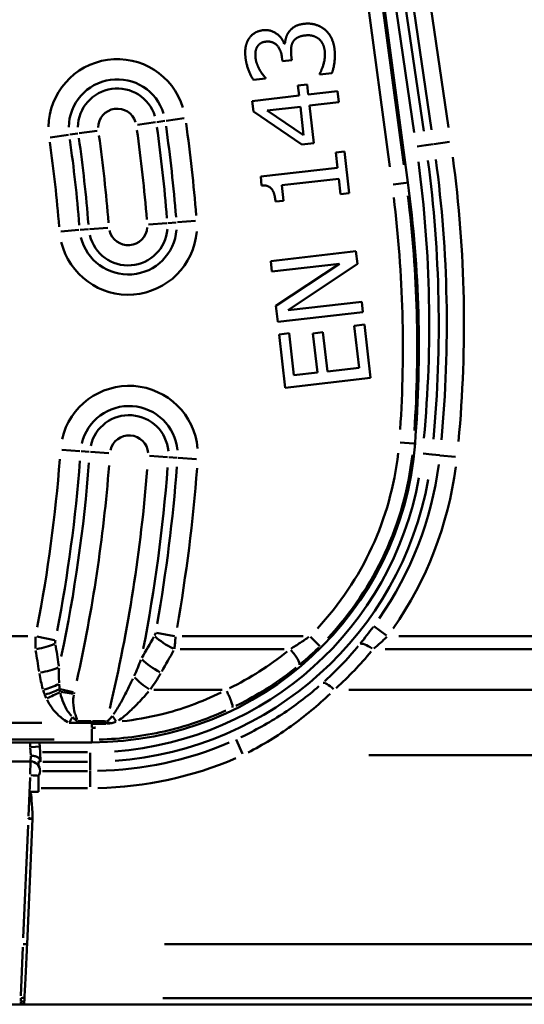
# Model space of a CAD drawing. Units: millimetres. Extents: x 0 to 11298, y 0 to 2970.
# Drawn here: x 956 to 1009, y 659 to 763 of the extents above; entities that cross this region are included whole.
import ezdxf

# ---------------------------------------------------------------- set-up
doc = ezdxf.new("R2010")
doc.units = ezdxf.units.MM
doc.header["$LTSCALE"] = 5
doc.layers.add('Sichtbare Kanten(DIN)', color=7, linetype='Continuous', lineweight=50)
doc.layers.add('Sichtbare tangentiale Kanten(DIN)', color=7, linetype='Continuous', lineweight=50)

msp = doc.modelspace()

# ---------------------------------------------------------------- linework, layer by layer
at = {"layer": 'Sichtbare Kanten(DIN)'}
for p, q in [((996.54, 745.54), (991.57, 782.72)), ((983.64, 760.12), (983.55, 760.11)), ((983.33, 758.68), (983.38, 758.28)), ((984.37, 758.39), (984.31, 758.9)), ((983.38, 758.28), (984.37, 758.39)), ((981.6, 756.47), (981.59, 756.55)), ((987.29, 756.97), (987.3, 756.88)), ((987.3, 756.88), (988.57, 757.03)), ((980.33, 756.33), (981.6, 756.47)), ((985.96, 755.83), (985, 755.72)), ((985, 755.72), (985.12, 754.66)), ((986.09, 754.77), (985.96, 755.83)), ((985.12, 754.66), (980.22, 754.09)), ((989.16, 755.12), (986.09, 754.77)), ((989.29, 753.97), (989.16, 755.12)), ((980.22, 754.09), (980.34, 752.99)), ((981.76, 753.1), (985.26, 753.5)), ((985.26, 753.5), (985.6, 750.5)), ((986.22, 753.61), (989.29, 753.97)), ((986.67, 749.67), (986.22, 753.61)), ((980.34, 752.99), (985.41, 749.52)), ((985.6, 750.5), (981.76, 753.1)), ((985.41, 749.52), (986.67, 749.67)), ((989.89, 748.79), (988.97, 748.68)), ((988.97, 748.68), (989.15, 747.09)), ((990.39, 744.42), (989.89, 748.79)), ((989.15, 747.09), (981.1, 746.17)), ((981.1, 746.17), (981.2, 745.24)), ((983.3, 745.25), (989.29, 745.94)), ((983.48, 743.63), (983.3, 745.25)), ((989.29, 745.94), (989.47, 744.32)), ((989.47, 744.32), (990.39, 744.42)), ((982.66, 743.54), (983.48, 743.63)), ((991.09, 738.32), (982.15, 737.3)), ((991.24, 736.99), (991.09, 738.32)), ((982.15, 737.3), (982.27, 736.19)), ((982.27, 736.19), (989.35, 737)), ((989.35, 737), (982.69, 732.59)), ((983.98, 732.15), (991.24, 736.99)), ((991.69, 733.03), (983.98, 732.15)), ((991.82, 731.93), (991.69, 733.03)), ((982.69, 732.59), (982.88, 730.9)), ((982.88, 730.9), (991.82, 731.93)), ((984.09, 729.72), (983.03, 729.59)), ((984.59, 725.31), (984.09, 729.72)), ((987.63, 729.82), (986.57, 729.7)), ((986.57, 729.7), (987.04, 725.59)), ((988.1, 725.71), (987.63, 729.82)), ((991.97, 730.62), (990.91, 730.5)), ((990.91, 730.5), (991.42, 726.09)), ((992.61, 725.03), (991.97, 730.62)), ((983.03, 729.59), (983.67, 724)), ((987.04, 725.59), (984.59, 725.31)), ((991.42, 726.09), (988.1, 725.71)), ((983.67, 724), (992.61, 725.03)), ((961.03, 688.83), (961.88, 688.83)), ((961.88, 688.83), (963.39, 688.83)), ((963.39, 688.83), (964.94, 688.83)), ((963.39, 688.32), (963.71, 688.32)), ((964.94, 688.83), (965.31, 688.83)), ((880.69, 686.78), (963.39, 686.78)), ((957.92, 686.78), (957.96, 685.74)), ((957.96, 685.74), (958.01, 684.74)), ((535.05, 684.78), (956.96, 684.78)), ((957.8, 684.77), (957.8, 684.32)), ((957.8, 681.97), (957.8, 683.28)), ((957.8, 681.58), (956.93, 681.58)), ((957.8, 681.97), (957.8, 681.58)), ((957.18, 678.74), (956.6, 665.6)), ((956.32, 659.94), (956.29, 659.35)), ((955.93, 659.28), (536.07, 659.28)), ((1247, 659.28), (955.93, 659.28))]:
    msp.add_line(p, q, dxfattribs=at)
for centre, radius, start, end in [((867.34, 728.28), 130.34, 355.535, 7.6079), ((963.39, 720.78), 34, 270, 355.535), ((963.5, 691.57), 3.25, 273.7654, 274.7823), ((956.96, 683.78), 1, 358.5483, 90), ((955.93, 660.28), 1, 270, 290.9432)]:
    msp.add_arc(centre, radius, start, end, dxfattribs=at)
msp.add_ellipse((955.62, 652.99), major_axis=(1.25, 28.65), ratio=0.034866, start_param=5.834118, end_param=6.218055, dxfattribs=at)
for points, degree in [([(985.66, 762.2), (985.07, 762.13), (984.3, 761.69), (984.08, 761.38)], 2), ([(987.76, 761.64), (987.33, 761.97), (986.26, 762.27), (985.66, 762.2)], 2), ([(981.36, 761.53), (980.81, 761.46), (980.04, 760.96), (979.8, 760.54)], 2), ([(983.55, 760.11), (983.33, 760.77), (982.1, 761.61), (981.36, 761.53)], 2), ([(984.08, 761.38), (983.85, 761.08), (983.66, 760.4), (983.64, 760.12)], 2), ([(984.48, 760.29), (984.63, 760.56), (985.23, 760.91), (985.71, 760.97)], 2), ([(985.71, 760.97), (986.2, 761.03), (986.86, 760.85), (987.16, 760.64)], 2), ([(987.16, 760.64), (987.46, 760.42), (987.77, 759.71), (987.82, 759.34)], 2), ([(988.84, 759.53), (988.76, 760.23), (988.21, 761.29), (987.76, 761.64)], 2), ([(979.8, 760.54), (979.58, 760.14), (979.44, 759.21), (979.51, 758.6)], 2), ([(980.56, 758.62), (980.52, 758.94), (980.58, 759.5), (980.71, 759.74)], 2), ([(980.71, 759.74), (980.83, 759.97), (981.28, 760.29), (981.62, 760.32)], 2), ([(981.62, 760.32), (982.36, 760.41), (983.24, 759.48), (983.33, 758.68)], 2), ([(984.31, 758.9), (984.27, 759.31), (984.32, 760.01), (984.48, 760.29)], 2), ([(979.51, 758.6), (979.58, 758), (980.07, 756.7), (980.33, 756.33)], 2), ([(980.99, 757.37), (980.83, 757.67), (980.59, 758.3), (980.56, 758.62)], 2), ([(987.82, 759.34), (987.89, 758.71), (987.53, 757.38), (987.29, 756.97)], 2), ([(988.57, 757.03), (988.75, 757.5), (988.92, 758.86), (988.84, 759.53)], 2), ([(981.59, 756.55), (981.45, 756.7), (981.14, 757.1), (980.99, 757.37)], 2), ([(981.2, 745.24), (981.94, 745.27), (982.56, 744.46), (982.66, 743.54)], 2), ([(963.39, 688.32), (963.52, 688.32), (963.64, 688.32), (963.77, 688.32)], 3), ([(956.6, 665.6), (956.6, 665.59), (956.6, 665.59), (956.6, 665.58)], 3), ([(956.32, 659.98), (956.32, 659.97), (956.32, 659.96), (956.32, 659.94)], 3)]:
    msp.add_open_spline(points, degree=degree, dxfattribs=at)
for points, knots in [([(964.94, 688.79), (964.71, 688.78), (964.44, 688.77), (963.95, 688.74), (963.66, 688.73), (963.4, 688.72), (963.39, 688.72), (963.39, 688.72)], [-0.1527915, -0.1527915, -0.1527915, -0.1527915, -0.079954, -0.079954, 0, 0, 0.0006968, 0.0006968, 0.0006968, 0.0006968]), ([(963.71, 688.32), (963.64, 688.31), (963.57, 688.31), (963.46, 688.31), (963.43, 688.31), (963.39, 688.31)], [1.39552238, 1.39552238, 1.39552238, 1.39552238, 1.41694247, 1.41694247, 1.42744337, 1.42744337, 1.42744337, 1.42744337]), ([(963.77, 688.32), (963.71, 688.32), (963.66, 688.31), (963.53, 688.31), (963.46, 688.31), (963.39, 688.31)], [-0.03770708, -0.03770708, -0.03770708, -0.03770708, -0.0209336, -0.0209336, 0, 0, 0, 0]), ([(965.31, 688.83), (965.26, 688.82), (965.21, 688.81), (965.09, 688.8), (965.01, 688.79), (964.94, 688.79)], [-0.03798536, -0.03798536, -0.03798536, -0.03798536, -0.02290639, -0.02290639, 0, 0, 0, 0]), ([(957, 685.38), (957.01, 685.38), (957.01, 685.38), (957.13, 685.38), (957.26, 685.37), (957.49, 685.31), (957.6, 685.27), (957.79, 685.16), (957.87, 685.1), (957.97, 684.96), (958, 684.88), (958, 684.81)], [-0.0006301, -0.0006301, -0.0006301, -0.0006301, 0, 0, 0.0371845, 0.0371845, 0.0762543, 0.0762543, 0.1152963, 0.1152963, 0.1535219, 0.1535219, 0.1535219, 0.1535219]), ([(958, 684.81), (958, 684.8), (957.98, 684.79), (957.91, 684.78), (957.86, 684.78), (957.8, 684.77)], [-0.6702059, -0.6702059, -0.6702059, -0.6702059, -0.6138467, -0.6138467, -0.5516997, -0.5516997, -0.5516997, -0.5516997]), ([(957.96, 683.76), (957.96, 683.75), (957.96, 683.75), (957.96, 683.73), (957.96, 683.72), (957.96, 683.69), (957.95, 683.67), (957.94, 683.59), (957.93, 683.54), (957.88, 683.42), (957.85, 683.35), (957.8, 683.28)], [-0.1165068, -0.1165068, -0.1165068, -0.1165068, -0.1044689, -0.1044689, -0.0918617, -0.0918617, -0.0694285, -0.0694285, -0.0349347, -0.0349347, -0.0009835, -0.0009835, -0.0009835, -0.0009835]), ([(957.18, 678.79), (957.18, 678.78), (957.18, 678.77), (957.18, 678.76), (957.18, 678.75), (957.18, 678.74)], [0, 0, 0, 0, 0.002448174, 0.002448174, 0.004891682, 0.004891682, 0.004891682, 0.004891682]), ([(956.6, 665.58), (956.56, 664.54), (956.52, 663.52), (956.42, 661.6), (956.37, 660.72), (956.32, 659.98)], [0, 0, 0, 0, 0.3113169, 0.3113169, 0.6230524, 0.6230524, 0.6230524, 0.6230524])]:
    msp.add_open_spline(points, degree=3, knots=knots, dxfattribs=at)
at = {"layer": 'Sichtbare tangentiale Kanten(DIN)'}
for p, q in [((990.17, 780.64), (994.63, 747.18)), ((996.12, 747.38), (991.65, 780.84)), ((993.31, 777.5), (997.2, 750.8)), ((998.19, 750.94), (994.29, 777.64)), ((995.13, 777.76), (999.02, 751.06)), ((1000.8, 751.32), (996.9, 778.02)), ((968.17, 751.59), (970.07, 751.86)), ((970.2, 751.88), (971.05, 752)), ((971.18, 752.02), (973.08, 752.29)), ((960.94, 750.55), (959.04, 750.28)), ((961.92, 750.69), (961.07, 750.57)), ((962.05, 750.71), (963.95, 750.98)), ((997.5, 749.33), (998.4, 749.46)), ((999.2, 749.57), (998.45, 749.47)), ((1000.88, 749.82), (999.25, 749.58)), ((996.36, 745.52), (995, 745.34)), ((996.38, 745.52), (996.53, 745.54)), ((971.24, 741.28), (969.32, 741.13)), ((971.37, 741.29), (972.22, 741.36)), ((974.27, 741.52), (972.36, 741.37)), ((962.04, 740.56), (960.13, 740.41)), ((963.03, 740.64), (962.17, 740.57)), ((963.16, 740.65), (965.08, 740.8)), ((997.11, 718.15), (995.74, 718.26)), ((962.14, 717.35), (960.23, 717.48)), ((963.13, 717.28), (962.27, 717.34)), ((963.26, 717.27), (965.18, 717.14)), ((997.13, 718.15), (997.28, 718.14)), ((971.34, 716.71), (969.43, 716.84)), ((971.47, 716.7), (972.33, 716.64)), ((972.46, 716.63), (974.38, 716.5)), ((998.13, 717.09), (999.05, 716.99)), ((999.84, 716.91), (999.09, 716.99)), ((1001.54, 716.73), (999.9, 716.9)), ((994.3, 698), (992.97, 698.98)), ((956.69, 697.92), (942.24, 697.92)), ((959.49, 697.52), (957.61, 697.9)), ((970.16, 698.28), (972.05, 697.94)), ((985.55, 697.92), (972.87, 697.92)), ((987.3, 696.87), (986.33, 697.84)), ((1017.01, 697.92), (995.6, 697.92)), ((972.65, 696.55), (983.57, 696.55)), ((994.14, 696.55), (1016.93, 696.55)), ((960.07, 692.36), (961.45, 692.04)), ((961.43, 691.87), (960.13, 692.07)), ((977.07, 692.28), (969.89, 692.28)), ((990.35, 692.28), (1018.29, 692.28)), ((958.15, 688.83), (906.35, 688.83)), ((961.88, 689), (961.88, 688.83)), ((963.32, 689.01), (961.95, 689.01)), ((963.39, 689), (963.39, 688.83)), ((963.39, 688.34), (963.39, 688.7)), ((964.94, 688.78), (964.93, 688.73)), ((964.95, 688.97), (964.94, 688.83)), ((963.39, 687.08), (963.39, 688.21)), ((888.6, 687.07), (959.45, 687.07)), ((956.92, 686.76), (956.94, 686.31)), ((956.94, 686.24), (957, 685.42)), ((957.93, 686.33), (957.02, 686.29)), ((963.39, 686.8), (963.39, 687.06)), ((979.19, 685.57), (978.51, 687.07)), ((957, 685.33), (956.96, 684.79)), ((962.95, 685.74), (958.22, 685.74)), ((963.21, 685.67), (963.21, 684.75)), ((992.44, 685.44), (1229.82, 685.44)), ((956.94, 683.44), (956.96, 684.78)), ((958.27, 684.74), (962.95, 684.74)), ((963.21, 683.82), (963.21, 684.69)), ((962.95, 683.77), (958.22, 683.77)), ((963.21, 682.11), (963.21, 683.76)), ((956.93, 683.1), (956.75, 679.04)), ((958.08, 681.97), (962.94, 681.97)), ((956.71, 678.1), (956.19, 666.26)), ((956.74, 678.76), (956.74, 678.81)), ((956.76, 678.76), (957.16, 678.74)), ((956.19, 665.6), (956.58, 665.58)), ((971.01, 665.6), (1230.37, 665.6)), ((955.96, 660.17), (956.15, 665.28)), ((955.95, 659.92), (955.93, 659.6)), ((955.93, 659.29), (955.93, 659.55)), ((1232.47, 659.94), (970.85, 659.94))]:
    msp.add_line(p, q, dxfattribs=at)
for centre, radius, start, end in [((966.06, 751.28), 7.21, 17.1293, 179.1293), ((966.06, 751.28), 5.09, 17.1293, 179.1293), ((966.06, 751.28), 4.13, 17.1293, 179.1293), ((966.06, 751.28), 2.01, 17.1293, 179.1293), ((805.04, 728.28), 166.78, 4.6546, 7.9465), ((805.04, 728.28), 167.74, 4.6546, 7.9465), ((805.04, 728.28), 169.86, 4.6546, 7.9465), ((805.04, 728.28), 160.64, 4.6546, 7.9465), ((805.04, 728.28), 164.66, 4.6546, 7.9465), ((805.04, 728.28), 155.44, 4.6546, 7.9465), ((805.04, 728.28), 157.56, 4.6546, 7.9465), ((805.04, 728.28), 158.52, 4.6546, 7.9465), ((869.73, 730.67), 129.04, 354.6792, 7.5891), ((869.73, 730.67), 130.04, 354.6792, 7.5891), ((869.73, 730.67), 130.88, 354.6792, 7.5891), ((869.73, 730.67), 132.68, 354.6792, 7.5891), ((867.34, 728.28), 130.17, 356.1386, 7.0042), ((867.34, 728.28), 128.67, 356.1386, 7.0042), ((967.2, 740.97), 7.21, 193.4718, 355.4718), ((967.2, 740.97), 5.09, 193.4718, 355.4718), ((967.2, 740.97), 4.13, 193.4718, 355.4718), ((967.2, 740.97), 2.01, 193.4718, 355.4718), ((967.3, 716.99), 7.21, 5.0172, 167.0172), ((967.3, 716.99), 5.09, 5.0172, 167.0172), ((967.3, 716.99), 4.13, 5.0172, 167.0172), ((967.3, 716.99), 2.01, 5.0172, 167.0172), ((805.04, 728.28), 155.44, 349.0987, 355.653), ((805.04, 728.28), 157.56, 349.0987, 355.653), ((963.39, 720.78), 32.33, 317.0185, 353.5078), ((963.39, 720.78), 33.83, 317.0185, 353.5078), ((805.04, 728.28), 158.52, 348.1697, 355.6041), ((805.04, 728.28), 160.64, 347.4058, 355.5639), ((805.04, 728.28), 164.66, 346.6809, 355.5258), ((805.04, 728.28), 166.78, 349.0429, 355.6501), ((805.04, 728.28), 167.74, 350.0175, 355.7014), ((805.04, 728.28), 169.86, 350.0175, 355.7014), ((963.21, 720.78), 36.88, 325.2699, 352.4519), ((963.21, 720.78), 38.68, 325.2699, 352.4519), ((963.21, 720.78), 35.04, 274.1981, 349.7639), ((963.21, 720.78), 36.04, 274.1981, 349.7639), ((963.5, 691.57), 2.01, 167.181, 171.2921), ((963.21, 720.78), 37.01, 271.2206, 293.1918), ((963.21, 720.78), 38.81, 271.2206, 293.1918)]:
    msp.add_arc(centre, radius, start, end, dxfattribs=at)
for centre, major_axis, ratio, start_param, end_param in [((972.04, 697.58), (2.62, -1.45), 0.303378, 4.022818, 4.833834), ((957.48, 697.58), (-2.96, -0.5), 0.337746, 1.552405, 2.252728), ((992.87, 695.94), (-1.39, 1.14), 0.271281, 4.995885, 6.172484), ((805.04, 666.71), (0, 166.36), 0.931411, 4.878503, 4.892), ((805.04, 803.19), (0, -208.61), 0.931411, 1.021171, 1.033559), ((963.39, 721.82), (0, -32.72), 0.999874, 0.457184, 0.676278), ((984.18, 696.04), (0.95, -1.16), 0.225316, 0.13445, 1.748408), ((963.21, 720.79), (0, -38.31), 0.999874, 0.739281, 0.877965), ((957.88, 695.12), (2.96, 0.46), 0.338429, 4.698487, 5.394276), ((970.66, 695.12), (2.6, -1.49), 0.301324, 4.022301, 4.837614), ((969.49, 693.31), (-2.41, 1.78), 0.280867, 1.055851, 1.737701), ((958.28, 693.31), (-2.87, -0.86), 0.329166, 1.503479, 2.065251), ((988.8, 691.67), (-1.2, 1.34), 0.23628, 5.033138, 6.174851), ((958.46, 692.73), (-2.86, -0.92), 0.302987, 1.501631, 2.010688), ((958.62, 692.29), (-2.77, -1.16), 0.276466, 1.482809, 1.97208), ((977.47, 691.77), (0.65, -1.35), 0.154805, 0.136189, 1.792602), ((961.03, 689.33), (1.43, 2.64), 0.081372, 4.575058, 4.788766), ((965.97, 689.46), (1.69, -2.48), 0.099438, 4.615616, 4.84441), ((956.94, 683.29), (-0.999, 0.044), 0.034866, 3.716079, 4.661394), ((956.74, 678.78), (-0.999, 0.044), 0.034866, 4.285851, 4.691382), ((955.93, 660.28), (-0.999, 0.044), 0.70677, 1.62056, 1.961041), ((955.95, 660.65), (-0.999, 0.044), 0.70677, 1.62059, 1.961606)]:
    msp.add_ellipse(centre, major_axis=major_axis, ratio=ratio, start_param=start_param, end_param=end_param, dxfattribs=at)
for points, knots in [([(992.88, 698.88), (992.67, 698.59), (992.45, 698.3), (992.01, 697.73), (991.79, 697.45), (991.57, 697.18)], [0.0127067, 0.0127067, 0.0127067, 0.0127067, 0.1270669, 0.1270669, 0.2414272, 0.2414272, 0.2414272, 0.2414272]), ([(957.49, 697.85), (957.48, 697.64), (957.47, 697.42), (957.47, 697.01), (957.47, 696.81), (957.48, 696.62)], [-0.03334504, -0.03334504, -0.03334504, -0.03334504, -0.01720816, -0.01720816, -0.001755, -0.001755, -0.001755, -0.001755]), ([(970.08, 698.28), (970.07, 698.23), (970.05, 698.17), (970.01, 698.07), (969.99, 698.02), (969.97, 697.98)], [0.0018589, 0.0018589, 0.0018589, 0.0018589, 0.0184266, 0.0184266, 0.03531902, 0.03531902, 0.03531902, 0.03531902]), ([(972.05, 696.61), (972.08, 696.8), (972.1, 697), (972.14, 697.42), (972.15, 697.63), (972.16, 697.85)], [-0.03531902, -0.03531902, -0.03531902, -0.03531902, -0.0184266, -0.0184266, -0.0018589, -0.0018589, -0.0018589, -0.0018589]), ([(986.15, 697.85), (985.85, 697.63), (985.54, 697.42), (984.92, 697.01), (984.6, 696.81), (984.28, 696.61)], [-0.2685131, -0.2685131, -0.2685131, -0.2685131, -0.1413227, -0.1413227, -0.0141323, -0.0141323, -0.0141323, -0.0141323]), ([(992.95, 696.62), (993.18, 696.81), (993.41, 697.02), (993.88, 697.43), (994.11, 697.64), (994.33, 697.85)], [-0.2414272, -0.2414272, -0.2414272, -0.2414272, -0.1270669, -0.1270669, -0.0127067, -0.0127067, -0.0127067, -0.0127067]), ([(959.56, 697.17), (959.55, 697.22), (959.55, 697.27), (959.55, 697.38), (959.56, 697.43), (959.57, 697.49)], [0.001755, 0.001755, 0.001755, 0.001755, 0.01720816, 0.01720816, 0.03334504, 0.03334504, 0.03334504, 0.03334504]), ([(959.94, 694.79), (959.93, 694.85), (959.92, 694.9), (959.91, 694.95), (959.81, 695.65), (959.7, 696.34), (959.58, 697.03)], [-1.40468237, -1.40468237, -1.40468237, -1.40468237, -1.40372219, -1.40372219, -1.40372219, -1.39118508, -1.39118508, -1.39118508, -1.39118508]), ([(985.25, 694.98), (985.58, 695.26), (985.91, 695.55), (986.57, 696.14), (986.89, 696.44), (987.2, 696.75)], [0.0141323, 0.0141323, 0.0141323, 0.0141323, 0.1413227, 0.1413227, 0.2685131, 0.2685131, 0.2685131, 0.2685131]), ([(991.31, 696.87), (990.43, 695.8), (989.48, 694.78), (988.26, 693.61), (988.04, 693.41), (987.82, 693.21)], [-0.8779648, -0.8779648, -0.8779648, -0.8779648, -0.7636792, -0.7636792, -0.7392806, -0.7392806, -0.7392806, -0.7392806]), ([(978.5, 690.61), (978.7, 690.7), (978.89, 690.8), (981.11, 691.94), (983.04, 693.2), (984.82, 694.63)], [0.4571838, 0.4571838, 0.4571838, 0.4571838, 0.4760964, 0.4760964, 0.6762782, 0.6762782, 0.6762782, 0.6762782]), ([(967.7, 693.46), (967.63, 693.31), (967.55, 693.16), (967.23, 692.48), (966.96, 691.95), (966.48, 691.05), (966.27, 690.67), (965.93, 690.11), (965.8, 689.92), (965.67, 689.74)], [-0.507561, -0.507561, -0.507561, -0.507561, -0.4514826, -0.4514826, -0.2534583, -0.2534583, -0.1064404, -0.1064404, -0.0267137, -0.0267137, -0.0267137, -0.0267137]), ([(960, 692.4), (959.99, 692.49), (959.99, 692.57), (959.98, 692.73), (959.97, 692.82), (959.97, 692.9)], [0.00319473, 0.00319473, 0.00319473, 0.00319473, 0.03194729, 0.03194729, 0.06069986, 0.06069986, 0.06069986, 0.06069986]), ([(987.21, 692.67), (986, 691.61), (984.69, 690.62), (981.94, 688.82), (980.5, 688.02), (979.01, 687.31)], [0.057618, 0.057618, 0.057618, 0.057618, 0.576176, 0.576176, 1.094734, 1.094734, 1.094734, 1.094734]), ([(958.29, 692.26), (958.32, 692.18), (958.34, 692.11), (958.4, 691.96), (958.42, 691.88), (958.45, 691.81)], [-0.06069986, -0.06069986, -0.06069986, -0.06069986, -0.03194729, -0.03194729, -0.00319473, -0.00319473, -0.00319473, -0.00319473]), ([(961.26, 689.56), (961.13, 689.71), (961, 689.87), (960.7, 690.31), (960.54, 690.61), (960.28, 691.24), (960.17, 691.58), (960.09, 691.93)], [0.0197752, 0.0197752, 0.0197752, 0.0197752, 0.0969779, 0.0969779, 0.2301978, 0.2301978, 0.3757279, 0.3757279, 0.3757279, 0.3757279]), ([(961.85, 689.15), (961.83, 689.2), (961.82, 689.25), (961.74, 689.47), (961.68, 689.64), (961.51, 690.19), (961.45, 690.57), (961.44, 691.21), (961.45, 691.47), (961.49, 691.72)], [0.575231, 0.575231, 0.575231, 0.575231, 0.5900756, 0.5900756, 0.6452155, 0.6452155, 0.760245, 0.760245, 0.8364592, 0.8364592, 0.8364592, 0.8364592]), ([(966.19, 689.07), (966.4, 689.21), (966.59, 689.36), (967.14, 689.81), (967.47, 690.12), (968.21, 690.86), (968.62, 691.29), (969.12, 691.86), (969.23, 691.98), (969.34, 692.11)], [0.0267137, 0.0267137, 0.0267137, 0.0267137, 0.1064404, 0.1064404, 0.2534583, 0.2534583, 0.4514826, 0.4514826, 0.507561, 0.507561, 0.507561, 0.507561]), ([(976.94, 692.01), (974.92, 691.02), (972.8, 690.24), (969.29, 689.38), (967.94, 689.14), (966.57, 688.99)], [-1.400005, -1.400005, -1.400005, -1.400005, -0.730041, -0.730041, -0.318626, -0.318626, -0.318626, -0.318626]), ([(979.77, 685.71), (981.34, 686.52), (982.85, 687.45), (985.73, 689.52), (987.11, 690.66), (988.38, 691.88)], [-1.094734, -1.094734, -1.094734, -1.094734, -0.576176, -0.576176, -0.057618, -0.057618, -0.057618, -0.057618]), ([(958.7, 691.25), (958.89, 690.87), (959.11, 690.51), (959.63, 689.86), (959.92, 689.57), (960.44, 689.16), (960.64, 689.03), (960.86, 688.91)], [-0.3757279, -0.3757279, -0.3757279, -0.3757279, -0.2301978, -0.2301978, -0.0969779, -0.0969779, -0.0197752, -0.0197752, -0.0197752, -0.0197752]), ([(961.85, 689.02), (961.85, 689.02), (961.84, 689.02), (961.81, 689.03), (961.79, 689.05), (961.74, 689.09), (961.71, 689.12), (961.63, 689.18), (961.59, 689.22), (961.5, 689.32), (961.45, 689.37), (961.39, 689.42)], [0.00458896, 0.00458896, 0.00458896, 0.00458896, 0.0087202, 0.0087202, 0.02073924, 0.02073924, 0.03733064, 0.03733064, 0.05889945, 0.05889945, 0.08719032, 0.08719032, 0.08719032, 0.08719032]), ([(964.15, 687.08), (966.45, 687.13), (968.73, 687.42), (973.2, 688.44), (975.37, 689.17), (977.44, 690.11)], [0.073004, 0.073004, 0.073004, 0.073004, 0.730041, 0.730041, 1.387077, 1.387077, 1.387077, 1.387077]), ([(965.51, 689.53), (965.43, 689.42), (965.34, 689.31), (965.16, 689.11), (965.07, 689.01), (964.98, 688.98)], [-0.1096661, -0.1096661, -0.1096661, -0.1096661, -0.057719, -0.057719, -0.0057719, -0.0057719, -0.0057719, -0.0057719]), ([(964.87, 688.98), (964.64, 688.99), (964.4, 689), (963.94, 689.01), (963.7, 689.01), (963.47, 689.01)], [0.00778, 0.00778, 0.00778, 0.00778, 0.0778002, 0.0778002, 0.1478204, 0.1478204, 0.1478204, 0.1478204]), ([(963.47, 688.72), (963.7, 688.72), (963.93, 688.72), (964.39, 688.72), (964.63, 688.73), (964.86, 688.73)], [-0.1478204, -0.1478204, -0.1478204, -0.1478204, -0.0778002, -0.0778002, -0.00778, -0.00778, -0.00778, -0.00778]), ([(964.99, 688.73), (965.16, 688.74), (965.32, 688.78), (965.63, 688.84), (965.78, 688.88), (965.92, 688.92)], [0.0057719, 0.0057719, 0.0057719, 0.0057719, 0.057719, 0.057719, 0.1096661, 0.1096661, 0.1096661, 0.1096661])]:
    msp.add_open_spline(points, degree=3, knots=knots, dxfattribs=at)
for points in [[(969.89, 697.84), (969.48, 697.11), (969.07, 696.38), (968.65, 695.66)], [(959.96, 693.01), (959.94, 693.52), (959.94, 694.05), (959.95, 694.58)], [(968.54, 695.44), (968.32, 694.87), (968.09, 694.31), (967.84, 693.76)], [(957.9, 694), (957.99, 693.45), (958.1, 692.91), (958.25, 692.37)], [(969.55, 692.37), (969.94, 692.9), (970.28, 693.44), (970.61, 694)], [(958.47, 691.76), (958.51, 691.65), (958.56, 691.53), (958.61, 691.42)], [(960.06, 692.09), (960.04, 692.18), (960.02, 692.27), (960, 692.36)]]:
    msp.add_open_spline(points, degree=3, dxfattribs=at)

doc.saveas('drawing.dxf')
